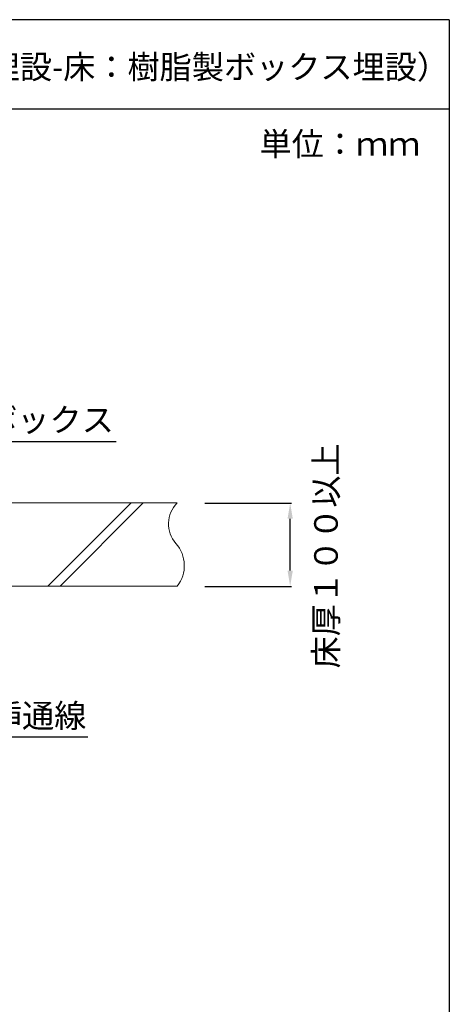
# Model space of a CAD drawing. Units: millimetres. Extents: x 407 to 1345, y 236 to 534.
# Drawn here: x 1048 to 1102, y 409 to 534 of the extents above; entities that cross this region are included whole.
import ezdxf
from ezdxf import colors
from ezdxf.entities.mleader import LeaderData, LeaderLine
from ezdxf.math import Vec2, Vec3

# ---------------------------------------------------------------- set-up
doc = ezdxf.new("R2010")
doc.units = ezdxf.units.MM
doc.layers.add('LINE', color=7, linetype='Continuous', lineweight=5)
for name, color, linetype in [('図面枠', 7, 'Continuous'), ('寸法', 7, 'Continuous'), ('文字', 7, 'Continuous')]:
    doc.layers.add(name, color=color, linetype=linetype)
doc.styles.get("Standard").update_dxf_attribs({"font": 'arial.ttf'})
doc.dimstyles.get("Standard").update_dxf_attribs({"dimtxt": 0.18, "dimasz": 0.18, "dimexe": 0.18, "dimexo": 0.0625, "dimgap": 0.09, "dimtad": 0, "dimtih": 1, "dimtoh": 1, "dimdec": 4, "dimzin": 0, "dimdsep": 46, "dimtxsty": 'Standard', "dimcen": 0.09, "dimadec": 0, "dimazin": 0, "dimtfac": 1, "dimtdec": 4, "dimtofl": 0, "dimtmove": 0, "dimatfit": 3, "dimfxl": 1, "dimtolj": 1, "dimtzin": 0, "dimarcsym": 0})

# ---------------------------------------------------------------- blocks, each defined once
blk = doc.blocks.new('*D27')
at = {"layer": 'Defpoints', "color": 0, "linetype": 'Continuous', "transparency": 16777216}
for p in [(1071.22, 472.44), (1082.14, 472.44), (1071.24, 461.84)]:
    blk.add_point(p, dxfattribs=at)
at = {"layer": '寸法', "color": 0, "linetype": 'Continuous', "lineweight": -2, "transparency": 16777216}
for p, q in [((1071.28, 472.44), (1082.32, 472.44)), ((1082.14, 463.84), (1082.14, 470.44)), ((1071.3, 461.84), (1082.32, 461.84))]:
    blk.add_line(p, q, dxfattribs=at)
at = {"layer": '寸法', "color": 0, "linetype": 'Continuous', "transparency": 16777216}
for points in [[(1081.81, 470.44), (1082.48, 470.44), (1082.14, 472.44)], [(1081.81, 463.84), (1082.48, 463.84), (1082.14, 461.84)]]:
    blk.add_solid(points, dxfattribs=at)
at = {"layer": '寸法', "color": 0, "linetype": 'Continuous', "lineweight": 13, "transparency": 16777216, "insert": (1086.7, 465.72), "char_height": 3, "attachment_point": 5, "rotation": 90}
blk.add_mtext('\\A1;{\\fMS PGothic|b0|i0|c128|p50;床厚１００以上}', dxfattribs=at)

msp = doc.modelspace()

# ---------------------------------------------------------------- linework, layer by layer
at = {"layer": 'LINE', "lineweight": 5}
for p, q in [((1067.74891, 472.46426), (996.79727, 472.46426)), ((1051.29147, 461.86899), (1061.88674, 472.46426)), ((1052.8428, 461.86899), (1063.43808, 472.46426)), ((1023.9456, 461.86899), (1067.74891, 461.86899))]:
    msp.add_line(p, q, dxfattribs=at)
at = {"layer": 'LINE'}
for centre, radius, start, end in [((1070.49105, 469.79141), 3.82929, 135.7331246, 220.6202753), ((1064.48682, 464.48618), 4.18377, 321.2334009, 42.2347518)]:
    msp.add_arc(centre, radius, start, end, dxfattribs=at)
at = {"layer": '図面枠', "linetype": 'Continuous'}
for p, q in [((1102.40048, 533.96781), (892.40048, 533.96781)), ((1102.40048, 533.96781), (1102.40048, 236.96781)), ((1102.40048, 522.5698), (892.40048, 522.5698))]:
    msp.add_line(p, q, dxfattribs=at)

# ---------------------------------------------------------------- texts
at = {"layer": '文字', "linetype": 'Continuous', "char_height": 3, "attachment_point": 1, "line_spacing_factor": 0.75}
for s, width, heights, insert in [('{\\fMS PGothic|b0|i0|c128|p50;【電気設備】\u3000共住区画壁－床スラブL字埋設（壁：樹脂製ボックス埋設-床：樹脂製ボックス埋設）}', 191.132969, [8.49623], (918.63578, 529.44879)), ('単位：ｍｍ', 21.1684916, [10.53239], (1078.24663, 519.65038))]:
    msp.add_mtext_dynamic_manual_height_columns(s, width=width, gutter_width=0.88496, heights=heights, dxfattribs=dict(at, insert=insert))

# ---------------------------------------------------------------- dimensions: what is measured, and where the dimension line sits
at = {"layer": '寸法', "linetype": 'Continuous', "lineweight": 13}
dim = msp.add_linear_dim(base=(1082.14286, 472.43896), p1=(1071.23797, 461.84121), p2=(1071.21697, 472.43896), angle=90, text='{\\fMS PGothic|b0|i0|c128|p50;床厚１００以上}', dimstyle='Standard', override={"dimtxt": 3, "dimasz": 2, "dimgap": 1, "dimtad": 3, "dimtmove": 2}, dxfattribs=at)
dim.commit()
dim.dimension.update_dxf_attribs({"geometry": '*D27', "text_midpoint": (1086.70345, 465.71954), "dimtype": 160, "text_rotation": 90})

# ---------------------------------------------------------------- leaders
at = {"layer": '文字', "linetype": 'Continuous', "lineweight": 13}
ml = msp.add_multileader_mtext('Standard', dxfattribs=at)
ml.set_content('{\\fMS PGothic|b0|i0|c128|p50;耐火パテ}', color=256)
ml.set_leader_properties()
ml.build(insert=Vec2(0, 0))
ml.multileader.update_dxf_attribs({"text_left_attachment_type": 5, "text_right_attachment_type": 5, "dogleg_length": 0.36, "arrow_head_size": 2})
ctx = ml.context
ctx.base_point, ctx.char_height, ctx.arrow_head_size, ctx.landing_gap_size, ctx.plane_origin = Vec3(1028.861, 490.43339), 3, 2, 0.09, Vec3(1075.33561, 481.172)
ctx.left_attachment, ctx.right_attachment = 5, 5
notes = []
notes.append((ctx, [(1, (1, 1, 0), (1028.501, 490.43339), (1, 0), 0.36, [(0, [(1012.77933, 465.19905)], 0, [])])]))
ctx.mtext.insert, ctx.mtext.width, ctx.mtext.flow_direction = Vec3(1028.951, 494.49361), 25.5442781, 5
ml = msp.add_multileader_mtext('Standard', dxfattribs=at)
ml.set_content('{\\fMS PGothic|b0|i0|c128|p50;樹脂製ボックス}', color=256)
ml.set_leader_properties()
ml.build(insert=Vec2(0, 0))
ml.multileader.update_dxf_attribs({"text_left_attachment_type": 5, "text_right_attachment_type": 5, "dogleg_length": 0.36, "arrow_head_size": 2})
ctx = ml.context
ctx.base_point, ctx.char_height, ctx.arrow_head_size, ctx.landing_gap_size, ctx.plane_origin = Vec3(1030.95384, 480.28681), 3, 2, 0.09, Vec3(1077.62522, 472.44666)
ctx.left_attachment, ctx.right_attachment = 5, 5
notes.append((ctx, [(1, (1, 1, 0), (1030.59384, 480.28681), (1, 0), 0.36, [(0, [(1020.29839, 466.78708)], 0, [])])]))
ctx.mtext.insert, ctx.mtext.width, ctx.mtext.flow_direction = Vec3(1031.04384, 484.53453), 32.8437946, 5
ml = msp.add_multileader_mtext('Standard', dxfattribs=at)
ml.set_content('管内挿通線', color=256)
ml.set_leader_properties()
ml.build(insert=Vec2(0, 0))
ml.multileader.update_dxf_attribs({"text_left_attachment_type": 5, "text_right_attachment_type": 5, "dogleg_length": 0.36, "arrow_head_size": 2})
ctx = ml.context
ctx.base_point, ctx.char_height, ctx.arrow_head_size, ctx.landing_gap_size, ctx.plane_origin = Vec3(1035.64118, 442.69866), 3, 2, 0.09, Vec3(1076.90766, 437.74125)
ctx.left_attachment, ctx.right_attachment = 5, 5
notes.append((ctx, [(1, (1, 1, 0), (1035.28118, 442.69866), (1, 0), 0.36, [(0, [(1027.64125, 458.61299)], 0, [])])]))
ctx.mtext.insert, ctx.mtext.width, ctx.mtext.flow_direction = Vec3(1035.73118, 446.86116), 25.5442781, 5
for ctx, leaders in notes:
    for number, flags, end, landing, length, lines in leaders:
        leader = LeaderData()
        leader.index, (leader.has_last_leader_line, leader.has_dogleg_vector, leader.attachment_direction) = number, flags
        leader.last_leader_point, leader.dogleg_vector, leader.dogleg_length = Vec3(end), Vec3(landing), length
        for number, points, colour, breaks in lines:
            line = LeaderLine()
            line.index, line.vertices, line.color, line.breaks = number, Vec3.list(points), colors.encode_raw_color(colour), breaks
            leader.lines.append(line)
        ctx.leaders.append(leader)

doc.saveas('drawing.dxf')
